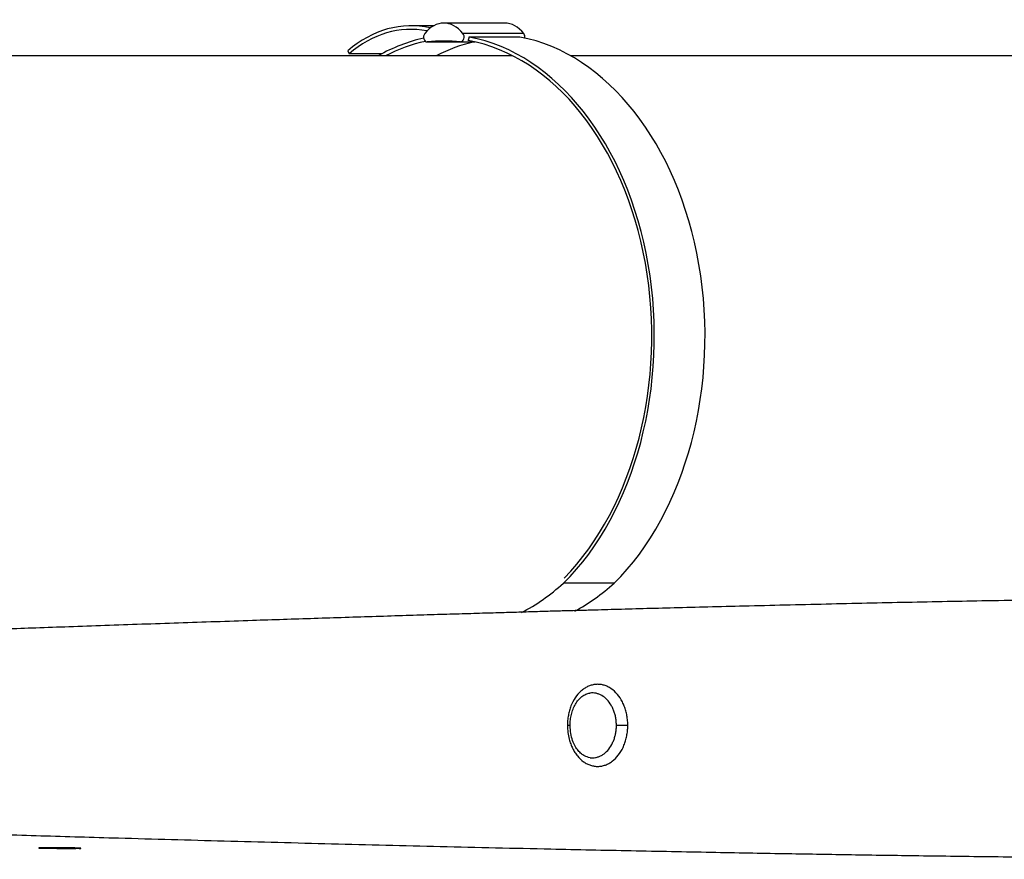
# Model space of a CAD drawing. Units: millimetres. Extents: x -26 to 420, y 0 to 522.
# Drawn here: x 292 to 309, y 110 to 125 of the extents above; entities that cross this region are included whole.
import ezdxf

# ---------------------------------------------------------------- set-up
doc = ezdxf.new("R2010")
doc.units = ezdxf.units.MM
for name, color, linetype in [('634', 7, 'Continuous'), ('Drawing', 7, 'Continuous'), ('L1', 7, 'Continuous'), ('NEDERMANLOGO_2M', 7, 'Continuous'), ('SLANG200-3M', 7, 'Continuous')]:
    doc.layers.add(name, color=color, linetype=linetype)

# ---------------------------------------------------------------- blocks, each defined once
blk = doc.blocks.new('SE4')
at = {"layer": '634', "color": 7, "linetype": 'Continuous'}
for centre, radius, start, end in [((301.443, 111.776), 0.639, 88.2427, 92.3952), ((302.223, 192.925), 80.507, 270.03346, 270.17457)]:
    blk.add_arc(centre, radius, start, end, dxfattribs=at)
for points, knots in [([(318.926, 113.663), (318.926, 113.663), (318.926, 113.663), (318.925, 113.665), (318.922, 113.673), (318.911, 113.702), (318.895, 113.754), (318.876, 113.822), (318.846, 113.928), (318.808, 114.068), (318.757, 114.225), (318.704, 114.342), (318.652, 114.425), (318.602, 114.487), (318.553, 114.537), (318.507, 114.576), (318.468, 114.602), (318.437, 114.62), (318.408, 114.635), (318.365, 114.649), (318.302, 114.658), (318.212, 114.666), (318.102, 114.671), (317.973, 114.674), (317.835, 114.674), (317.686, 114.675), (317.482, 114.676), (317.217, 114.677), (316.865, 114.677), (316.473, 114.676), (316.037, 114.674), (315.566, 114.672), (315.062, 114.669), (314.535, 114.665), (314.005, 114.66), (313.483, 114.655), (312.84, 114.648), (312.081, 114.639), (311.213, 114.628), (310.371, 114.615), (309.546, 114.601), (308.772, 114.588), (308.039, 114.574), (307.342, 114.56), (306.639, 114.545), (305.928, 114.529), (305.214, 114.512), (304.526, 114.496), (303.881, 114.48), (303.293, 114.465), (302.75, 114.45), (302.25, 114.437), (301.845, 114.425), (301.52, 114.416), (301.251, 114.409), (300.964, 114.401), (300.648, 114.391), (300.301, 114.381), (299.925, 114.37), (299.519, 114.358), (299.075, 114.345), (298.592, 114.33), (298.074, 114.313), (297.54, 114.297), (297.001, 114.279), (296.462, 114.262), (295.888, 114.243), (295.279, 114.222), (294.635, 114.2), (293.992, 114.179), (293.354, 114.156), (292.738, 114.135), (292.16, 114.115), (291.632, 114.096), (291.15, 114.079), (290.781, 114.066), (290.513, 114.056), (290.338, 114.05), (290.186, 114.044), (290.064, 114.04), (289.97, 114.037), (289.877, 114.033), (289.76, 114.029), (289.597, 114.023), (289.389, 114.016), (289.137, 114.007), (288.839, 113.996), (288.498, 113.983), (288.125, 113.97), (287.668, 113.953), (287.145, 113.934), (286.535, 113.912), (285.916, 113.89), (285.29, 113.867), (284.688, 113.845), (284.117, 113.825), (283.582, 113.806), (283.097, 113.79), (282.819, 113.781), (282.684, 113.777)], [0.0100977, 0.0100977, 0.0100977, 0.0100977, 0.0102284, 0.0104254, 0.010636, 0.0111485, 0.0127658, 0.0139577, 0.0154282, 0.0193209, 0.0225961, 0.025243, 0.0268919, 0.0284188, 0.0299818, 0.0313893, 0.0324166, 0.0331095, 0.0337509, 0.0343958, 0.0357992, 0.0374896, 0.0401617, 0.043473, 0.0472796, 0.051225, 0.0552986, 0.0636739, 0.0725449, 0.0837522, 0.0956627, 0.108276, 0.1225696, 0.137422, 0.1520773, 0.1664833, 0.180641, 0.2053069, 0.2291863, 0.2522815, 0.2746398, 0.2969941, 0.3158162, 0.3348152, 0.3539919, 0.3733471, 0.3928813, 0.4122875, 0.4294399, 0.4453853, 0.4601227, 0.4736509, 0.4859691, 0.4930595, 0.5000362, 0.5077739, 0.5163122, 0.5256514, 0.5357917, 0.5467335, 0.558477, 0.5716397, 0.5856825, 0.60019, 0.6146812, 0.6291549, 0.643611, 0.6609347, 0.6782323, 0.6955035, 0.7127481, 0.7296884, 0.7451326, 0.7593224, 0.7722578, 0.7839388, 0.7890496, 0.7938649, 0.7980056, 0.8012928, 0.8037265, 0.8056097, 0.8087747, 0.8131436, 0.8187163, 0.8254925, 0.8334719, 0.8426542, 0.852974, 0.8634351, 0.8794764, 0.8950318, 0.912461, 0.9292373, 0.9453611, 0.960817, 0.9751716, 0.9882318, 0.9981608, 0.9981608, 0.9981608, 0.9981608]), ([(302.468, 112.418), (302.468, 112.43), (302.468, 112.441), (302.467, 112.482), (302.464, 112.512), (302.457, 112.57), (302.452, 112.599), (302.439, 112.655), (302.431, 112.683), (302.413, 112.737), (302.403, 112.763), (302.381, 112.813), (302.368, 112.838), (302.328, 112.907), (302.297, 112.949), (302.228, 113.021), (302.19, 113.051), (302.13, 113.086), (302.11, 113.096), (302.068, 113.112), (302.047, 113.119), (302.004, 113.128), (301.982, 113.131), (301.939, 113.133), (301.917, 113.132), (301.874, 113.127), (301.852, 113.122), (301.81, 113.11), (301.789, 113.102), (301.748, 113.082), (301.728, 113.071), (301.689, 113.045), (301.67, 113.03), (301.616, 112.981), (301.583, 112.942), (301.524, 112.855), (301.499, 112.807), (301.468, 112.729), (301.459, 112.702), (301.444, 112.647), (301.437, 112.619), (301.427, 112.562), (301.423, 112.533), (301.417, 112.474), (301.416, 112.445), (301.416, 112.415)], [0, 0, 0, 0, 0.015324, 0.015324, 0.054683, 0.054683, 0.094082, 0.094082, 0.133481, 0.133481, 0.172918, 0.172918, 0.212356, 0.212356, 0.29129, 0.29129, 0.370224, 0.370224, 0.409643, 0.409643, 0.449061, 0.449061, 0.488477, 0.488477, 0.527891, 0.527891, 0.567263, 0.567263, 0.606631, 0.606631, 0.645996, 0.645996, 0.685358, 0.685358, 0.764077, 0.764077, 0.842782, 0.842782, 0.882089, 0.882089, 0.921394, 0.921394, 0.960697, 0.960697, 1, 1, 1, 1]), ([(301.462, 112.415), (301.463, 112.451), (301.466, 112.512), (301.484, 112.61), (301.513, 112.703), (301.554, 112.789), (301.606, 112.863), (301.668, 112.922), (301.739, 112.965), (301.784, 112.975), (301.811, 112.98)], [0, 0, 0, 0, 0.111277, 0.226808, 0.346377, 0.469613, 0.596584, 0.727194, 0.861599, 1, 1, 1, 1]), ([(302.27, 112.418), (302.27, 112.427), (302.27, 112.436), (302.269, 112.469), (302.267, 112.492), (302.261, 112.538), (302.257, 112.561), (302.247, 112.605), (302.24, 112.627), (302.226, 112.67), (302.218, 112.691), (302.2, 112.731), (302.19, 112.75), (302.158, 112.805), (302.133, 112.838), (302.078, 112.895), (302.048, 112.919), (302, 112.946), (301.983, 112.954), (301.95, 112.967), (301.933, 112.972), (301.899, 112.979), (301.881, 112.982), (301.847, 112.983), (301.829, 112.983), (301.81, 112.98), (301.809, 112.98), (301.807, 112.98)], [0, 0, 0, 0, 0.0153243, 0.0153243, 0.0546829, 0.0546829, 0.0940818, 0.0940818, 0.1334809, 0.1334809, 0.1729185, 0.1729185, 0.2123561, 0.2123561, 0.2912903, 0.2912903, 0.3702241, 0.3702241, 0.4096431, 0.4096431, 0.4490609, 0.4490609, 0.4884772, 0.4884772, 0.5278913, 0.5278913, 0.5319396, 0.5319396, 0.5319396, 0.5319396]), ([(301.416, 112.415), (301.416, 112.374), (301.419, 112.333), (301.429, 112.252), (301.437, 112.213), (301.455, 112.146), (301.463, 112.119), (301.483, 112.066), (301.494, 112.041), (301.518, 111.992), (301.532, 111.968), (301.56, 111.924), (301.576, 111.903), (301.624, 111.844), (301.66, 111.81), (301.718, 111.769), (301.738, 111.757), (301.779, 111.736), (301.799, 111.728), (301.842, 111.714), (301.863, 111.709), (301.906, 111.702), (301.928, 111.701), (301.971, 111.702), (301.993, 111.704), (302.036, 111.712), (302.057, 111.718), (302.099, 111.733), (302.12, 111.742), (302.16, 111.765), (302.18, 111.777), (302.237, 111.82), (302.272, 111.855), (302.335, 111.936), (302.363, 111.982), (302.398, 112.057), (302.408, 112.083), (302.427, 112.136), (302.435, 112.163), (302.449, 112.219), (302.454, 112.248), (302.463, 112.306), (302.465, 112.335), (302.468, 112.382), (302.468, 112.4), (302.468, 112.418)], [0, 0, 0, 0, 0.054658, 0.054658, 0.109318, 0.109318, 0.1487, 0.1487, 0.188084, 0.188084, 0.227511, 0.227511, 0.266938, 0.266938, 0.345834, 0.345834, 0.385249, 0.385249, 0.424668, 0.424668, 0.464064, 0.464064, 0.503463, 0.503463, 0.542865, 0.542865, 0.582268, 0.582268, 0.621631, 0.621631, 0.660995, 0.660995, 0.7398, 0.7398, 0.818563, 0.818563, 0.857906, 0.857906, 0.897248, 0.897248, 0.936607, 0.936607, 0.975966, 0.975966, 1, 1, 1, 1]), ([(301.811, 111.853), (301.776, 111.861), (301.728, 111.873), (301.657, 111.921), (301.602, 111.976), (301.548, 112.053), (301.503, 112.153), (301.47, 112.278), (301.465, 112.363), (301.462, 112.415)], [0, 0, 0, 0, 0.184054, 0.291802, 0.410237, 0.539873, 0.681162, 0.834404, 1, 1, 1, 1]), ([(301.811, 111.853), (301.826, 111.851), (301.841, 111.85), (301.873, 111.851), (301.89, 111.853), (301.924, 111.859), (301.941, 111.864), (301.975, 111.876), (301.991, 111.883), (302.024, 111.901), (302.039, 111.911), (302.085, 111.945), (302.113, 111.972), (302.163, 112.037), (302.186, 112.073), (302.213, 112.132), (302.222, 112.152), (302.237, 112.194), (302.243, 112.216), (302.254, 112.26), (302.259, 112.283), (302.265, 112.329), (302.268, 112.352), (302.27, 112.39), (302.27, 112.404), (302.27, 112.418)], [0.4701816, 0.4701816, 0.4701816, 0.4701816, 0.5034635, 0.5034635, 0.5428647, 0.5428647, 0.5822677, 0.5822677, 0.6216312, 0.6216312, 0.6609955, 0.6609955, 0.7398003, 0.7398003, 0.8185628, 0.8185628, 0.8579058, 0.8579058, 0.8972485, 0.8972485, 0.9366073, 0.9366073, 0.9759658, 0.9759658, 1, 1, 1, 1]), ([(281.366, 110.834), (281.699, 110.823), (282.246, 110.805), (283.127, 110.777), (283.944, 110.75), (284.724, 110.725), (285.458, 110.702), (286.149, 110.68), (286.781, 110.66), (287.355, 110.642), (287.874, 110.625), (288.356, 110.61), (288.802, 110.597), (289.212, 110.584), (289.907, 110.563), (290.909, 110.532), (292.239, 110.493), (293.748, 110.449), (295.439, 110.402), (297.31, 110.353), (299.209, 110.306), (300.717, 110.271), (301.827, 110.247), (302.528, 110.233), (303.227, 110.219), (303.908, 110.206), (304.559, 110.194), (305.172, 110.183), (305.748, 110.173), (306.31, 110.164), (306.88, 110.155), (307.479, 110.147), (308.106, 110.138), (308.766, 110.13), (309.461, 110.121), (310.159, 110.114), (310.857, 110.107), (311.55, 110.101), (312.263, 110.096), (312.974, 110.091), (313.661, 110.088), (314.313, 110.085), (314.85, 110.083), (315.278, 110.083), (315.602, 110.082), (315.86, 110.082), (316.053, 110.082), (316.181, 110.082), (316.287, 110.082), (316.374, 110.082), (316.446, 110.082), (316.529, 110.082), (316.648, 110.082), (316.8, 110.082), (316.96, 110.082), (317.097, 110.083), (317.181, 110.083), (317.213, 110.083), (317.214, 110.083)], [0, 0, 0, 0, 0.0248847, 0.0485776, 0.0710788, 0.0923883, 0.1125061, 0.1314321, 0.1491664, 0.164376, 0.1785841, 0.1917908, 0.2039961, 0.2152, 0.2254215, 0.2611174, 0.2974729, 0.3344884, 0.3849332, 0.4360399, 0.4878082, 0.5404556, 0.5594489, 0.5785642, 0.5978009, 0.6165572, 0.6342844, 0.6509825, 0.6666516, 0.6813267, 0.6968689, 0.7131704, 0.7302312, 0.748083, 0.7669838, 0.7869907, 0.8050198, 0.8238616, 0.8435162, 0.8631537, 0.881852, 0.8996102, 0.9164284, 0.9256721, 0.9346046, 0.9430104, 0.9467295, 0.9502924, 0.953386, 0.9553597, 0.9568644, 0.9585311, 0.961501, 0.9658275, 0.9706915, 0.9752509, 0.9779989, 0.9780843, 0.9780843, 0.9780843, 0.9780843])]:
    blk.add_open_spline(points, degree=3, knots=knots, dxfattribs=at)
at = {"layer": 'L1', "color": 7, "linetype": 'Continuous'}
for p, q in [((299.083, 124.614), (298.685, 124.614)), ((300.321, 124.66), (299.26, 124.66)), ((300.655, 124.48), (299.594, 124.48)), ((300.586, 124.418), (299.702, 124.418)), ((297.585, 124.178), (297.608, 124.125)), ((298.966, 124.334), (299.804, 124.334)), ((298.97, 124.334), (299.803, 124.334)), ((299.555, 124.334), (299.801, 124.334)), ((298.177, 124.125), (297.608, 124.125)), ((301.348, 114.895), (301.347, 114.897)), ((302.232, 114.895), (301.348, 114.895))]:
    blk.add_line(p, q, dxfattribs=at)
for centre, major_axis, start_param, end_param in [((298.685, 121.619), (0, -2.995), 2.981331, 3.687815), ((299.26, 123.952), (0, -0.708), 2.411966, 3.870919), ((298.685, 121.619), (0, -2.932), 3.005948, 3.687815), ((300.321, 123.952), (0, -0.708), 2.411966, 3.141593), ((299.491, 119.202), (0, -5.262), 3.298493, 3.519697), ((299.491, 119.202), (0, -5.199), 3.292272, 3.48818), ((298.966, 124.417), (0, 0.0837), 0.729327, 3.20748), ((299.264, 118.035), (0, -6.313), 3.077159, 3.20748), ((299.555, 124.418), (0, 0.0833), 3.077159, 5.553559), ((299.643, 124.418), (0, -0.0833), 0.780557, 1.577882), ((299.211, 119.202), (0, -5.199), 0.624477, 3.012313), ((299.211, 119.202), (0, -5.262), 0.611795, 3.009125), ((300.095, 119.202), (0, -5.262), 0.611795, 3.009125), ((300.615, 124.418), (0, 0.0833), 4.503118, 5.553559), ((300.375, 119.202), (0, -5.199), 3.303327, 3.48818), ((299.351, 119.295), (0, -5.226), 0.34868, 0.570617), ((300.235, 119.295), (0, -5.226), 0.362577, 0.570617)]:
    blk.add_ellipse(centre, major_axis=major_axis, ratio=0.707107, start_param=start_param, end_param=end_param, dxfattribs=at)
at = {"layer": 'NEDERMANLOGO_2M', "color": 7, "linetype": 'Continuous'}
for p, q in [((292.198, 110.28), (292.198, 110.275)), ((292.365, 110.275), (292.365, 110.274)), ((292.365, 110.274), (292.512, 110.272)), ((292.496, 110.275), (292.496, 110.274)), ((292.505, 110.274), (292.505, 110.274)), ((292.512, 110.274), (292.512, 110.272)), ((292.516, 110.274), (292.516, 110.272)), ((292.516, 110.272), (292.84, 110.272)), ((292.528, 110.275), (292.528, 110.275)), ((292.53, 110.275), (292.53, 110.275)), ((292.676, 110.272), (292.532, 110.274)), ((292.613, 110.275), (292.613, 110.275)), ((292.836, 110.272), (292.676, 110.272)), ((292.84, 110.272), (292.84, 110.272)), ((292.929, 110.272), (292.929, 110.277))]:
    blk.add_line(p, q, dxfattribs=at)
for centre, major_axis, start_param, end_param in [((292.563, 110.279), (0.366, -0.002), 0, 3.141593), ((292.448, 110.274), (0.117, -0.001), 1.062728, 3.927005), ((292.571, 110.274), (0.0796, -0.0004), 2.143858, 3.74379), ((292.571, 110.274), (0.0746, -0.0004), 2.143858, 4.01879), ((292.514, 110.272), (-0.0025, 0.00001), 0.785412, 2.356208), ((292.448, 110.274), (0.117, -0.001), 0.771802, 0.877198), ((292.425, 110.276), (0.189, -0.001), -0.998011, -0.258251), ((292.425, 110.276), (0.194, -0.001), -0.998018, -0.258251), ((292.61, 110.275), (-0.0025, 0.00001), 2.883342, 6.024937), ((292.838, 110.272), (-0.0025, 0.00001), 2.356208, 5.497801)]:
    blk.add_ellipse(centre, major_axis=major_axis, ratio=0.005255, start_param=start_param, end_param=end_param, dxfattribs=at)
blk.add_ellipse((292.563, 110.274), major_axis=(0.366, -0.002), ratio=0.005255, dxfattribs=at)
at = {"layer": 'SLANG200-3M', "color": 7, "linetype": 'Continuous'}
for p, q in [((300.46, 124.092), (286.672, 124.092)), ((314.672, 124.092), (301.469, 124.092))]:
    blk.add_line(p, q, dxfattribs=at)

msp = doc.modelspace()

# ---------------------------------------------------------------- block references
at = {"layer": 'Drawing'}
msp.add_blockref('SE4', (0, 0), dxfattribs=at)

doc.saveas('drawing.dxf')
